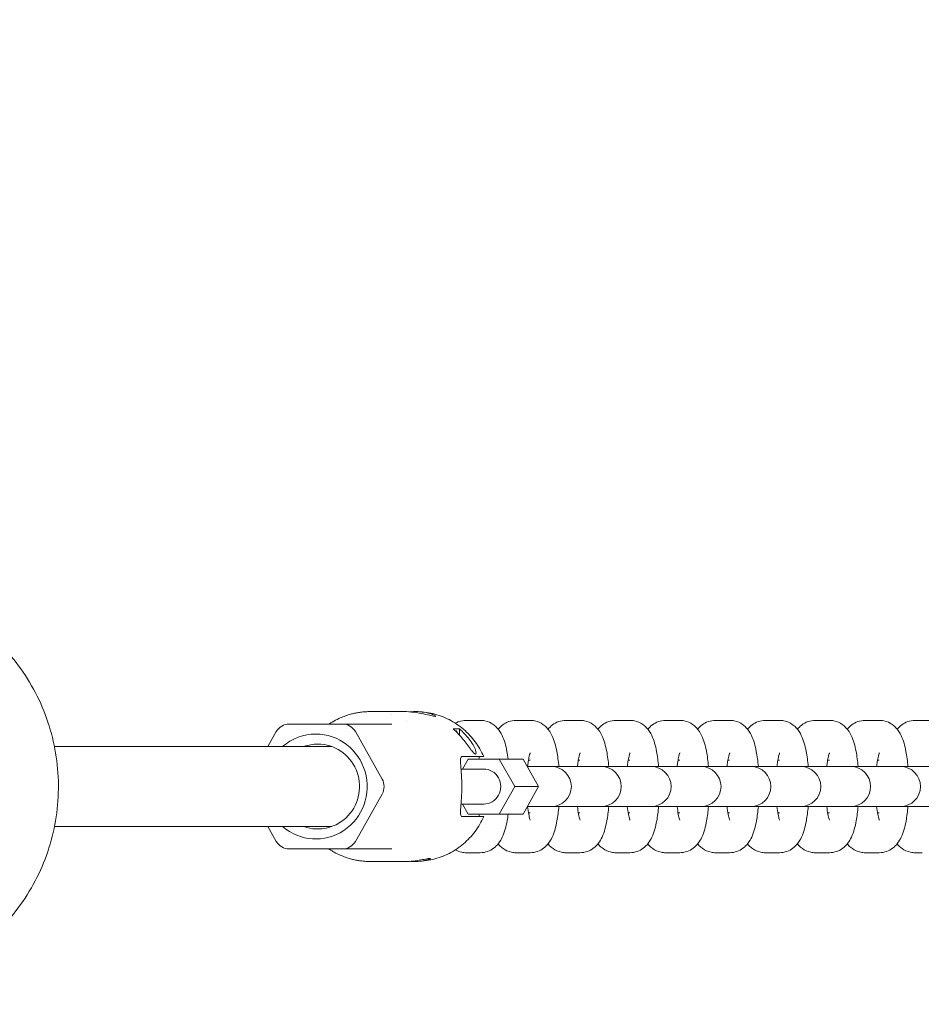
# Model space of a CAD drawing. Units: millimetres. Extents: x -3925 to 17162, y -9037 to 8746.
# Drawn here: x 12777 to 12958, y -5050 to -4852 of the extents above; entities that cross this region are included whole.
import ezdxf

# ---------------------------------------------------------------- set-up
doc = ezdxf.new("R2010")
doc.units = ezdxf.units.MM
doc.header["$MEASUREMENT"] = 0
doc.layers.add('HAGS-Dim Plan1', color=7, linetype='Continuous', lineweight=100)
doc.dimstyles.new('HAGS - Dim Plan', dxfattribs={"dimtxt": 300, "dimasz": 200, "dimexe": 0.18, "dimexo": 0.0625, "dimgap": 150, "dimtad": 0, "dimlfac": 0.001, "dimrnd": 0.05, "dimzin": 1, "dimdsep": 46, "dimtxsty": 'Standard', "dimblk": 'HAGS - Dim Plan arrow', "dimcen": 0.1, "dimse1": 1, "dimse2": 1, "dimclrd": 1, "dimadec": 0, "dimazin": 0, "dimtfac": 1, "dimtofl": 0, "dimtmove": 0, "dimatfit": 3, "dimfxl": 1, "dimtolj": 1, "dimtzin": 0, "dimarcsym": 0})

# ---------------------------------------------------------------- blocks, each defined once
blk = doc.blocks.new('HAGS - Dim Plan arrow')
at = {"color": 1, "lineweight": 0}
blk.add_lwpolyline([(0, 0, 0, 0.35, 0), (-1, 0, 0.015, 0.015, 0)], format="xyseb", dxfattribs=at)
blk = doc.blocks.new('*D7')
at = {"layer": 'Defpoints', "color": 0, "transparency": 16777216}
for p in [(12332.15, 7627.76), (12332.15, -7627.24), (16955.03, -7627.24)]:
    blk.add_point(p, dxfattribs=at)
at = {"layer": 'HAGS-Dim Plan1', "color": 1, "lineweight": -2, "transparency": 16777216}
for p, q in [((16955.03, 7427.76), (16955.03, 1059.41)), ((16955.03, -7427.24), (16955.03, -1107.26))]:
    blk.add_line(p, q, dxfattribs=at)
at = {"layer": 'HAGS-Dim Plan1', "color": 1, "lineweight": -2, "transparency": 16777216, "xscale": 200, "yscale": 200, "zscale": 200}
for p, rotation in [((16955.03, 7627.76), 90), ((16955.03, -7627.24), 270)]:
    blk.add_blockref('HAGS - Dim Plan arrow', p, dxfattribs=dict(at, rotation=rotation))
at = {"layer": 'HAGS-Dim Plan1', "color": 0, "lineweight": 50, "transparency": 16777216, "insert": (16955.03, -23.93), "char_height": 300, "attachment_point": 5, "rotation": 90}
blk.add_mtext('\\A1;{\\H1.33333x;15.25m}', dxfattribs=at)
blk = doc.blocks.new('*D8')
at = {"layer": 'Defpoints', "color": 0, "transparency": 16777216}
for p in [(12332.15, 6127.76), (12332.15, -6127.24), (16242.92, -6127.24)]:
    blk.add_point(p, dxfattribs=at)
at = {"layer": 'HAGS-Dim Plan1', "color": 1, "lineweight": -2, "transparency": 16777216}
for p, q in [((16242.92, 5927.76), (16242.92, 1093.33)), ((16242.92, -5927.24), (16242.92, -1073.33))]:
    blk.add_line(p, q, dxfattribs=at)
at = {"layer": 'HAGS-Dim Plan1', "color": 1, "lineweight": -2, "transparency": 16777216, "xscale": 200, "yscale": 200, "zscale": 200}
for p, rotation in [((16242.92, 6127.76), 90), ((16242.92, -6127.24), 270)]:
    blk.add_blockref('HAGS - Dim Plan arrow', p, dxfattribs=dict(at, rotation=rotation))
at = {"layer": 'HAGS-Dim Plan1', "color": 0, "lineweight": 50, "transparency": 16777216, "insert": (16242.92, 10), "char_height": 300, "attachment_point": 5, "rotation": 90}
blk.add_mtext('\\A1;{\\H1.33333x;12.25m}', dxfattribs=at)

msp = doc.modelspace()

# ---------------------------------------------------------------- linework, layer by layer
at = {"lineweight": 0}
for p, q in [((12847.415, -4990.96), (12854.225, -4990.96)), ((12856.408, -4990.96), (12856.564, -4990.96)), ((12854.683, -4992.96), (12854.683, -4992.96)), ((12869.506, -4992.71), (12866.699, -4992.71)), ((12879.486, -4992.71), (12876.679, -4992.71)), ((12889.466, -4992.71), (12886.659, -4992.71)), ((12899.445, -4992.71), (12896.638, -4992.71)), ((12909.425, -4992.71), (12906.618, -4992.71)), ((12919.405, -4992.71), (12916.598, -4992.71)), ((12929.385, -4992.71), (12926.578, -4992.71)), ((12939.364, -4992.71), (12936.558, -4992.71)), ((12949.344, -4992.71), (12946.537, -4992.71)), ((12959.324, -4992.71), (12956.517, -4992.71)), ((12828.698, -4994.96), (12827.004, -4997.96)), ((12841.969, -4993.46), (12831.239, -4993.46)), ((12851.839, -4993.46), (12841.969, -4993.46)), ((12849.875, -5004.46), (12844.51, -4994.96)), ((12865.33, -4994.435), (12864.083, -4994.435)), ((12864.761, -4994.867), (12864.718, -4994.833)), ((12865.33, -4995.63), (12865.33, -4994.435)), ((12784.304, -4997.96), (12839.829, -4997.96)), ((12865.853, -4999.96), (12870.011, -4999.96)), ((12867.085, -5000.46), (12865.955, -5002.46)), ((12873.297, -5000.46), (12867.085, -5000.46)), ((12876.403, -5005.96), (12873.297, -5000.46)), ((12873.297, -5000.46), (12878.079, -5000.46)), ((12881.185, -5005.96), (12878.079, -5000.46)), ((12879.486, -5000.71), (12879.145, -5000.71)), ((12889.466, -5000.71), (12889.125, -5000.71)), ((12899.445, -5000.71), (12899.104, -5000.71)), ((12909.425, -5000.71), (12909.084, -5000.71)), ((12919.405, -5000.71), (12919.064, -5000.71)), ((12929.385, -5000.71), (12929.044, -5000.71)), ((12939.364, -5000.71), (12939.023, -5000.71)), ((12949.344, -5000.71), (12949.003, -5000.71)), ((12867.93, -5002.46), (12865.659, -5002.46)), ((12867.93, -5002.46), (12870.191, -5002.46)), ((12880.737, -5001.96), (12878.926, -5001.96)), ((12880.737, -5001.96), (12882.14, -5001.96)), ((12882.14, -5001.96), (12883.544, -5001.96)), ((12883.746, -5001.96), (12883.544, -5001.96)), ((12890.717, -5001.96), (12883.746, -5001.96)), ((12890.717, -5001.96), (12892.12, -5001.96)), ((12892.12, -5001.96), (12893.524, -5001.96)), ((12893.726, -5001.96), (12893.524, -5001.96)), ((12900.696, -5001.96), (12893.726, -5001.96)), ((12900.696, -5001.96), (12902.1, -5001.96)), ((12902.1, -5001.96), (12903.503, -5001.96)), ((12903.705, -5001.96), (12903.503, -5001.96)), ((12910.676, -5001.96), (12903.705, -5001.96)), ((12910.676, -5001.96), (12912.08, -5001.96)), ((12912.08, -5001.96), (12913.483, -5001.96)), ((12913.685, -5001.96), (12913.483, -5001.96)), ((12920.656, -5001.96), (12913.685, -5001.96)), ((12920.656, -5001.96), (12922.059, -5001.96)), ((12922.059, -5001.96), (12923.463, -5001.96)), ((12923.665, -5001.96), (12923.463, -5001.96)), ((12930.636, -5001.96), (12923.665, -5001.96)), ((12930.636, -5001.96), (12932.039, -5001.96)), ((12932.039, -5001.96), (12933.443, -5001.96)), ((12933.645, -5001.96), (12933.443, -5001.96)), ((12940.616, -5001.96), (12933.645, -5001.96)), ((12940.616, -5001.96), (12942.019, -5001.96)), ((12942.019, -5001.96), (12943.422, -5001.96)), ((12943.624, -5001.96), (12943.422, -5001.96)), ((12950.595, -5001.96), (12943.624, -5001.96)), ((12950.595, -5001.96), (12951.999, -5001.96)), ((12951.999, -5001.96), (12953.402, -5001.96)), ((12953.604, -5001.96), (12953.402, -5001.96)), ((12960.575, -5001.96), (12953.604, -5001.96)), ((12873.297, -5011.46), (12876.403, -5005.96)), ((12876.403, -5005.96), (12881.185, -5005.96)), ((12878.079, -5011.46), (12881.185, -5005.96)), ((12844.51, -5016.96), (12849.875, -5007.46)), ((12865.659, -5009.46), (12867.93, -5009.46)), ((12865.955, -5009.46), (12867.085, -5011.46)), ((12867.93, -5009.46), (12870.191, -5009.46)), ((12878.926, -5009.96), (12880.737, -5009.96)), ((12880.737, -5009.96), (12882.14, -5009.96)), ((12882.14, -5009.96), (12883.544, -5009.96)), ((12883.544, -5009.96), (12883.746, -5009.96)), ((12883.746, -5009.96), (12890.717, -5009.96)), ((12890.717, -5009.96), (12892.12, -5009.96)), ((12892.12, -5009.96), (12893.524, -5009.96)), ((12893.524, -5009.96), (12893.726, -5009.96)), ((12893.726, -5009.96), (12900.696, -5009.96)), ((12900.696, -5009.96), (12902.1, -5009.96)), ((12902.1, -5009.96), (12903.503, -5009.96)), ((12903.503, -5009.96), (12903.705, -5009.96)), ((12903.705, -5009.96), (12910.676, -5009.96)), ((12910.676, -5009.96), (12912.08, -5009.96)), ((12912.08, -5009.96), (12913.483, -5009.96)), ((12913.483, -5009.96), (12913.685, -5009.96)), ((12913.685, -5009.96), (12920.656, -5009.96)), ((12920.656, -5009.96), (12922.059, -5009.96)), ((12922.059, -5009.96), (12923.463, -5009.96)), ((12923.463, -5009.96), (12923.665, -5009.96)), ((12923.665, -5009.96), (12930.636, -5009.96)), ((12930.636, -5009.96), (12932.039, -5009.96)), ((12932.039, -5009.96), (12933.443, -5009.96)), ((12933.443, -5009.96), (12933.645, -5009.96)), ((12933.645, -5009.96), (12940.616, -5009.96)), ((12940.616, -5009.96), (12942.019, -5009.96)), ((12942.019, -5009.96), (12943.422, -5009.96)), ((12943.422, -5009.96), (12943.624, -5009.96)), ((12943.624, -5009.96), (12950.595, -5009.96)), ((12950.595, -5009.96), (12951.999, -5009.96)), ((12951.999, -5009.96), (12953.402, -5009.96)), ((12953.402, -5009.96), (12953.604, -5009.96)), ((12953.604, -5009.96), (12960.575, -5009.96)), ((12870.011, -5011.96), (12865.853, -5011.96)), ((12867.085, -5011.46), (12873.297, -5011.46)), ((12873.297, -5011.46), (12878.079, -5011.46)), ((12879.145, -5011.21), (12879.486, -5011.21)), ((12889.125, -5011.21), (12889.466, -5011.21)), ((12899.104, -5011.21), (12899.445, -5011.21)), ((12909.084, -5011.21), (12909.425, -5011.21)), ((12919.064, -5011.21), (12919.405, -5011.21)), ((12929.044, -5011.21), (12929.385, -5011.21)), ((12939.023, -5011.21), (12939.364, -5011.21)), ((12949.003, -5011.21), (12949.344, -5011.21)), ((12784.304, -5013.96), (12839.829, -5013.96)), ((12827.004, -5013.96), (12828.698, -5016.96)), ((12831.239, -5018.46), (12841.969, -5018.46)), ((12851.839, -5018.46), (12841.969, -5018.46)), ((12847.415, -5020.96), (12854.432, -5020.96)), ((12856.2, -5020.96), (12856.564, -5020.96)), ((12866.699, -5019.21), (12868.103, -5019.21)), ((12868.103, -5019.21), (12869.506, -5019.21)), ((12876.679, -5019.21), (12878.082, -5019.21)), ((12878.082, -5019.21), (12879.486, -5019.21)), ((12886.659, -5019.21), (12888.062, -5019.21)), ((12888.062, -5019.21), (12889.466, -5019.21)), ((12896.638, -5019.21), (12898.042, -5019.21)), ((12898.042, -5019.21), (12899.445, -5019.21)), ((12906.618, -5019.21), (12908.022, -5019.21)), ((12908.022, -5019.21), (12909.425, -5019.21)), ((12916.598, -5019.21), (12918.001, -5019.21)), ((12918.001, -5019.21), (12919.405, -5019.21)), ((12926.578, -5019.21), (12927.981, -5019.21)), ((12927.981, -5019.21), (12929.385, -5019.21)), ((12936.558, -5019.21), (12937.961, -5019.21)), ((12937.961, -5019.21), (12939.364, -5019.21)), ((12946.537, -5019.21), (12947.941, -5019.21)), ((12947.941, -5019.21), (12949.344, -5019.21)), ((12956.517, -5019.21), (12957.92, -5019.21))]:
    msp.add_line(p, q, dxfattribs=at)
for centre in [(12883.746, -5005.96), (12893.726, -5005.96), (12903.705, -5005.96), (12913.685, -5005.96), (12923.665, -5005.96), (12933.645, -5005.96), (12943.624, -5005.96), (12953.604, -5005.96)]:
    msp.add_arc(centre, 4, 270, 90, dxfattribs=at)
for centre, major_axis, ratio, start_param, end_param in [((12831.239, -4996.46), (0, 3), 0.9781476, 0, 1.0471976), ((12841.969, -4996.46), (0, 3), 0.9781476, -1.0471976, 0), ((12864.706, -4996.46), (0, 1.65), 0.2079117, 0, 0.3213565), ((12864.706, -4996.46), (0, 1.65), 0.2079117, -0.7175499, 0), ((12855.94, -5005.96), (0, 15), 0.9781476, -0.8849434, -0.6944983), ((12837.02, -5005.96), (0, -8.5), 0.9781476, -3.1415927, -2.7968915), ((12837.02, -5005.96), (0, -8.5), 0.9781476, -0.3447012, 3.1415927), ((12870.191, -5005.96), (0, -3.5), 0.9781476, 0, 3.1415927), ((12847.334, -5005.96), (0, 3), 0.9781476, -2.0943951, -1.0471976), ((12831.239, -5015.46), (0, -3), 0.9781476, -1.0471976, 0), ((12841.969, -5015.46), (0, -3), 0.9781476, 0, 1.0471976)]:
    msp.add_ellipse(centre, major_axis=major_axis, ratio=ratio, start_param=start_param, end_param=end_param, dxfattribs=at)
at = {"lineweight": 0, "extrusion": (2.2671e-16, -1.13187e-17, -1)}
msp.add_ellipse((12854.692, -5005.96), major_axis=(0, -15), ratio=0.9781476, start_param=-2.4470944, end_param=-2.2566493, dxfattribs=at)
at = {"lineweight": 0, "extrusion": (0, 0, -1)}
msp.add_ellipse((12864.706, -4996.46), major_axis=(0, 1.615), ratio=0.2079117, start_param=-0.2815354, end_param=0, dxfattribs=at)
at = {"lineweight": 0, "extrusion": (1.81432e-35, -6.29238e-26, -1)}
msp.add_ellipse((12864.706, -4996.46), major_axis=(0, 1.615), ratio=0.2079117, start_param=0, end_param=0.6777145, dxfattribs=at)
at = {"lineweight": 0, "extrusion": (2.16195e-16, -4.52028e-34, -1)}
msp.add_ellipse((12836.604, -5005.96), major_axis=(0, 10.5), ratio=0.9781476, start_param=0, end_param=3.8461401, dxfattribs=at)
at = {"lineweight": 0, "extrusion": (2.29795e-16, -3.21057e-18, -1)}
msp.add_ellipse((12836.604, -5005.96), major_axis=(0, 10.5), ratio=0.9781476, start_param=-0.7045474, end_param=0, dxfattribs=at)
at = {"lineweight": 0}
for points, knots in [([(12745.904, -5045.96), (12750.078, -5045.96), (12754.251, -5045.274), (12762.177, -5042.598), (12765.927, -5040.609), (12772.63, -5035.526), (12775.581, -5032.432), (12780.383, -5025.451), (12782.232, -5021.564), (12784.641, -5013.388), (12785.198, -5009.1), (12784.962, -5000.56), (12784.168, -4996.309), (12781.306, -4988.278), (12779.241, -4984.498), (12774.048, -4977.798), (12770.923, -4974.876), (12763.932, -4970.188), (12760.069, -4968.421), (12752.732, -4966.418), (12749.318, -4965.96), (12745.904, -4965.96)], [3.1415927, 3.1415927, 3.1415927, 3.1415927, 3.4605525, 3.4605525, 3.7797331, 3.7797331, 4.0994662, 4.0994662, 4.4198324, 4.4198324, 4.7406654, 4.7406654, 5.0616476, 5.0616476, 5.3824182, 5.3824182, 5.7026775, 5.7026775, 6.0222969, 6.0222969, 6.2831853, 6.2831853, 6.2831853, 6.2831853]), ([(12847.415, -4990.96), (12847.142, -4990.96), (12846.868, -4990.968), (12846.321, -4990.999), (12846.048, -4991.023), (12845.504, -4991.085), (12845.233, -4991.124), (12844.693, -4991.217), (12844.424, -4991.271), (12843.89, -4991.394), (12843.625, -4991.464), (12843.362, -4991.541)], [0, 0, 0, 0, 0.05564936, 0.05564936, 0.11129873, 0.11129873, 0.16694809, 0.16694809, 0.22259746, 0.22259746, 0.27824682, 0.27824682, 0.27824682, 0.27824682]), ([(12856.408, -4990.96), (12857.058, -4990.96), (12857.721, -4991.009), (12858.873, -4991.184), (12859.363, -4991.309), (12860.076, -4991.545), (12860.348, -4991.673), (12860.605, -4991.857), (12860.59, -4991.909), (12860.313, -4991.909), (12860.035, -4991.857), (12859.241, -4991.673), (12858.725, -4991.545), (12857.626, -4991.309), (12856.969, -4991.184), (12855.593, -4991.009), (12854.875, -4990.96), (12854.225, -4990.96)], [-2.3952322, -2.3952322, -2.3952322, -2.3952322, -2.1956864, -2.1956864, -1.9961407, -1.9961407, -1.7964811, -1.7964811, -1.5968215, -1.5968215, -1.3971618, -1.3971618, -1.1975022, -1.1975022, -0.9979565, -0.9979565, -0.7984107, -0.7984107, -0.7984107, -0.7984107]), ([(12856.564, -4990.96), (12857.723, -4990.96), (12858.883, -4991.098), (12861.136, -4991.64), (12862.229, -4992.043), (12864.289, -4993.091), (12865.256, -4993.735), (12867.011, -4995.225), (12867.8, -4996.07), (12869.164, -4997.913), (12869.738, -4998.912), (12870.191, -4999.96)], [0, 0, 0, 0, 0.2308818, 0.2308818, 0.4617635, 0.4617635, 0.6926453, 0.6926453, 0.923527, 0.923527, 1.1544088, 1.1544088, 1.1544088, 1.1544088]), ([(12839.241, -4993.46), (12839.243, -4993.46), (12839.244, -4993.459), (12839.295, -4993.423), (12839.344, -4993.389), (12839.545, -4993.253), (12839.7, -4993.154), (12840.281, -4992.801), (12840.732, -4992.566), (12841.19, -4992.356)], [0.4535613, 0.4535613, 0.4535613, 0.4535613, 0.4582119, 0.4582119, 0.6456634, 0.6456634, 1.2084356, 1.2084356, 2.7189107, 2.7189107, 2.7189107, 2.7189107]), ([(12866.699, -4992.71), (12866.189, -4992.71), (12865.682, -4992.805), (12864.977, -4993.051), (12864.733, -4993.164), (12864.516, -4993.286)], [0, 0, 0, 0, 0.07235764, 0.07235764, 0.11633133, 0.11633133, 0.11633133, 0.11633133]), ([(12875.093, -5000.46), (12875.022, -4999.928), (12874.94, -4999.416), (12874.625, -4997.777), (12874.376, -4996.778), (12873.632, -4995.233), (12873.343, -4994.707), (12872.576, -4993.922), (12872.349, -4993.719), (12871.641, -4993.226), (12871.076, -4992.943), (12870.117, -4992.743), (12869.811, -4992.71), (12869.506, -4992.71)], [5.2801522, 5.2801522, 5.2801522, 5.2801522, 5.4588002, 5.4588002, 5.8760397, 5.8760397, 6.0733893, 6.0733893, 6.1393411, 6.1393411, 6.2398869, 6.2398869, 6.2831853, 6.2831853, 6.2831853, 6.2831853]), ([(12876.679, -4992.71), (12876.169, -4992.71), (12875.662, -4992.805), (12874.739, -4993.127), (12874.336, -4993.36), (12873.611, -4993.895), (12873.323, -4994.199), (12873.092, -4994.483)], [0, 0, 0, 0, 0.07235764, 0.07235764, 0.15223639, 0.15223639, 0.25126777, 0.25126777, 0.25126777, 0.25126777]), ([(12885.238, -5001.96), (12885.141, -5000.882), (12885.006, -4999.863), (12884.605, -4997.777), (12884.356, -4996.778), (12883.611, -4995.233), (12883.323, -4994.707), (12882.556, -4993.922), (12882.328, -4993.719), (12881.62, -4993.226), (12881.056, -4992.943), (12880.096, -4992.743), (12879.791, -4992.71), (12879.486, -4992.71)], [5.1174109, 5.1174109, 5.1174109, 5.1174109, 5.4588002, 5.4588002, 5.8760397, 5.8760397, 6.0733893, 6.0733893, 6.1393411, 6.1393411, 6.2398869, 6.2398869, 6.2831853, 6.2831853, 6.2831853, 6.2831853]), ([(12886.659, -4992.71), (12886.148, -4992.71), (12885.642, -4992.805), (12884.718, -4993.127), (12884.316, -4993.36), (12883.591, -4993.895), (12883.303, -4994.199), (12883.072, -4994.483)], [0, 0, 0, 0, 0.07235764, 0.07235764, 0.15223639, 0.15223639, 0.25126777, 0.25126777, 0.25126777, 0.25126777]), ([(12895.217, -5001.96), (12895.121, -5000.882), (12894.986, -4999.863), (12894.585, -4997.777), (12894.336, -4996.778), (12893.591, -4995.233), (12893.303, -4994.707), (12892.536, -4993.922), (12892.308, -4993.719), (12891.6, -4993.226), (12891.035, -4992.943), (12890.076, -4992.743), (12889.771, -4992.71), (12889.466, -4992.71)], [5.1174109, 5.1174109, 5.1174109, 5.1174109, 5.4588002, 5.4588002, 5.8760397, 5.8760397, 6.0733893, 6.0733893, 6.1393411, 6.1393411, 6.2398869, 6.2398869, 6.2831853, 6.2831853, 6.2831853, 6.2831853]), ([(12896.638, -4992.71), (12896.128, -4992.71), (12895.622, -4992.805), (12894.698, -4993.127), (12894.296, -4993.36), (12893.57, -4993.895), (12893.282, -4994.199), (12893.052, -4994.483)], [0, 0, 0, 0, 0.07235764, 0.07235764, 0.15223639, 0.15223639, 0.25126777, 0.25126777, 0.25126777, 0.25126777]), ([(12905.197, -5001.96), (12905.101, -5000.882), (12904.966, -4999.863), (12904.564, -4997.777), (12904.315, -4996.778), (12903.571, -4995.233), (12903.283, -4994.707), (12902.516, -4993.922), (12902.288, -4993.719), (12901.58, -4993.226), (12901.015, -4992.943), (12900.056, -4992.743), (12899.751, -4992.71), (12899.445, -4992.71)], [5.1174109, 5.1174109, 5.1174109, 5.1174109, 5.4588002, 5.4588002, 5.8760397, 5.8760397, 6.0733893, 6.0733893, 6.1393411, 6.1393411, 6.2398869, 6.2398869, 6.2831853, 6.2831853, 6.2831853, 6.2831853]), ([(12906.618, -4992.71), (12906.108, -4992.71), (12905.601, -4992.805), (12904.678, -4993.127), (12904.275, -4993.36), (12903.55, -4993.895), (12903.262, -4994.199), (12903.032, -4994.483)], [0, 0, 0, 0, 0.07235764, 0.07235764, 0.15223639, 0.15223639, 0.25126777, 0.25126777, 0.25126777, 0.25126777]), ([(12915.177, -5001.96), (12915.081, -5000.882), (12914.946, -4999.863), (12914.544, -4997.777), (12914.295, -4996.778), (12913.551, -4995.233), (12913.262, -4994.707), (12912.495, -4993.922), (12912.268, -4993.719), (12911.56, -4993.226), (12910.995, -4992.943), (12910.036, -4992.743), (12909.73, -4992.71), (12909.425, -4992.71)], [5.1174109, 5.1174109, 5.1174109, 5.1174109, 5.4588002, 5.4588002, 5.8760397, 5.8760397, 6.0733893, 6.0733893, 6.1393411, 6.1393411, 6.2398869, 6.2398869, 6.2831853, 6.2831853, 6.2831853, 6.2831853]), ([(12916.598, -4992.71), (12916.088, -4992.71), (12915.581, -4992.805), (12914.658, -4993.127), (12914.255, -4993.36), (12913.53, -4993.895), (12913.242, -4994.199), (12913.012, -4994.483)], [0, 0, 0, 0, 0.07235764, 0.07235764, 0.15223639, 0.15223639, 0.25126777, 0.25126777, 0.25126777, 0.25126777]), ([(12925.157, -5001.96), (12925.061, -5000.882), (12924.925, -4999.863), (12924.524, -4997.777), (12924.275, -4996.778), (12923.53, -4995.233), (12923.242, -4994.707), (12922.475, -4993.922), (12922.247, -4993.719), (12921.54, -4993.226), (12920.975, -4992.943), (12920.015, -4992.743), (12919.71, -4992.71), (12919.405, -4992.71)], [5.1174109, 5.1174109, 5.1174109, 5.1174109, 5.4588002, 5.4588002, 5.8760397, 5.8760397, 6.0733893, 6.0733893, 6.1393411, 6.1393411, 6.2398869, 6.2398869, 6.2831853, 6.2831853, 6.2831853, 6.2831853]), ([(12926.578, -4992.71), (12926.067, -4992.71), (12925.561, -4992.805), (12924.637, -4993.127), (12924.235, -4993.36), (12923.51, -4993.895), (12923.222, -4994.199), (12922.991, -4994.483)], [0, 0, 0, 0, 0.07235764, 0.07235764, 0.15223639, 0.15223639, 0.25126777, 0.25126777, 0.25126777, 0.25126777]), ([(12935.136, -5001.96), (12935.04, -5000.882), (12934.905, -4999.863), (12934.504, -4997.777), (12934.255, -4996.778), (12933.51, -4995.233), (12933.222, -4994.707), (12932.455, -4993.922), (12932.227, -4993.719), (12931.519, -4993.226), (12930.954, -4992.943), (12929.995, -4992.743), (12929.69, -4992.71), (12929.385, -4992.71)], [5.1174109, 5.1174109, 5.1174109, 5.1174109, 5.4588002, 5.4588002, 5.8760397, 5.8760397, 6.0733893, 6.0733893, 6.1393411, 6.1393411, 6.2398869, 6.2398869, 6.2831853, 6.2831853, 6.2831853, 6.2831853]), ([(12936.558, -4992.71), (12936.047, -4992.71), (12935.541, -4992.805), (12934.617, -4993.127), (12934.215, -4993.36), (12933.489, -4993.895), (12933.201, -4994.199), (12932.971, -4994.483)], [0, 0, 0, 0, 0.07235764, 0.07235764, 0.15223639, 0.15223639, 0.25126777, 0.25126777, 0.25126777, 0.25126777]), ([(12945.116, -5001.96), (12945.02, -5000.882), (12944.885, -4999.863), (12944.484, -4997.777), (12944.235, -4996.778), (12943.49, -4995.233), (12943.202, -4994.707), (12942.435, -4993.922), (12942.207, -4993.719), (12941.499, -4993.226), (12940.934, -4992.943), (12939.975, -4992.743), (12939.67, -4992.71), (12939.364, -4992.71)], [5.1174109, 5.1174109, 5.1174109, 5.1174109, 5.4588002, 5.4588002, 5.8760397, 5.8760397, 6.0733893, 6.0733893, 6.1393411, 6.1393411, 6.2398869, 6.2398869, 6.2831853, 6.2831853, 6.2831853, 6.2831853]), ([(12946.537, -4992.71), (12946.027, -4992.71), (12945.52, -4992.805), (12944.597, -4993.127), (12944.194, -4993.36), (12943.469, -4993.895), (12943.181, -4994.199), (12942.951, -4994.483)], [0, 0, 0, 0, 0.07235764, 0.07235764, 0.15223639, 0.15223639, 0.25126777, 0.25126777, 0.25126777, 0.25126777]), ([(12955.096, -5001.96), (12955, -5000.882), (12954.865, -4999.863), (12954.463, -4997.777), (12954.214, -4996.778), (12953.47, -4995.233), (12953.181, -4994.707), (12952.414, -4993.922), (12952.187, -4993.719), (12951.479, -4993.226), (12950.914, -4992.943), (12949.955, -4992.743), (12949.65, -4992.71), (12949.344, -4992.71)], [5.1174109, 5.1174109, 5.1174109, 5.1174109, 5.4588002, 5.4588002, 5.8760397, 5.8760397, 6.0733893, 6.0733893, 6.1393411, 6.1393411, 6.2398869, 6.2398869, 6.2831853, 6.2831853, 6.2831853, 6.2831853]), ([(12956.517, -4992.71), (12956.007, -4992.71), (12955.5, -4992.805), (12954.577, -4993.127), (12954.174, -4993.36), (12953.449, -4993.895), (12953.161, -4994.199), (12952.931, -4994.483)], [0, 0, 0, 0, 0.07235764, 0.07235764, 0.15223639, 0.15223639, 0.25126777, 0.25126777, 0.25126777, 0.25126777]), ([(12866.047, -4996.46), (12866.321, -4996.803), (12866.615, -4997.188), (12867.168, -4997.933), (12867.428, -4998.291), (12867.843, -4998.836), (12868.029, -4999.068), (12868.337, -4999.38), (12868.459, -4999.46), (12868.616, -4999.46), (12868.664, -4999.387), (12868.672, -4999.099), (12868.63, -4998.885), (12868.458, -4998.354), (12868.295, -4997.986), (12867.856, -4997.217), (12867.58, -4996.817), (12867.294, -4996.46)], [0.56679822, 0.56679822, 0.56679822, 0.56679822, 0.69975137, 0.69975137, 0.83270453, 0.83270453, 0.94902023, 0.94902023, 1.06533593, 1.06533593, 1.17648165, 1.17648165, 1.28762737, 1.28762737, 1.42575665, 1.42575665, 1.56388593, 1.56388593, 1.56388593, 1.56388593]), ([(12879.521, -4999.203), (12879.521, -4999.203), (12879.521, -4999.203), (12879.518, -4999.208), (12879.495, -4999.262), (12879.423, -4999.472), (12879.368, -4999.657), (12879.239, -5000.193), (12879.163, -5000.577), (12879.049, -5001.308), (12879.006, -5001.625), (12878.968, -5001.96)], [0.41772731, 0.41772731, 0.41772731, 0.41772731, 0.42410667, 0.42410667, 0.54654595, 0.54654595, 0.71082395, 0.71082395, 0.92559743, 0.92559743, 1.06842221, 1.06842221, 1.06842221, 1.06842221]), ([(12889.501, -4999.203), (12889.501, -4999.203), (12889.501, -4999.203), (12889.498, -4999.208), (12889.475, -4999.262), (12889.403, -4999.472), (12889.348, -4999.657), (12889.219, -5000.193), (12889.143, -5000.577), (12889.028, -5001.308), (12888.986, -5001.625), (12888.947, -5001.96)], [0.41772731, 0.41772731, 0.41772731, 0.41772731, 0.42410667, 0.42410667, 0.54654595, 0.54654595, 0.71082395, 0.71082395, 0.92559743, 0.92559743, 1.06842221, 1.06842221, 1.06842221, 1.06842221]), ([(12899.481, -4999.203), (12899.481, -4999.203), (12899.481, -4999.203), (12899.478, -4999.208), (12899.455, -4999.262), (12899.383, -4999.472), (12899.328, -4999.657), (12899.199, -5000.193), (12899.123, -5000.577), (12899.008, -5001.308), (12898.965, -5001.625), (12898.927, -5001.96)], [0.41772731, 0.41772731, 0.41772731, 0.41772731, 0.42410667, 0.42410667, 0.54654595, 0.54654595, 0.71082395, 0.71082395, 0.92559743, 0.92559743, 1.06842221, 1.06842221, 1.06842221, 1.06842221]), ([(12909.46, -4999.203), (12909.46, -4999.203), (12909.46, -4999.203), (12909.458, -4999.208), (12909.434, -4999.262), (12909.363, -4999.472), (12909.308, -4999.657), (12909.178, -5000.193), (12909.102, -5000.577), (12908.988, -5001.308), (12908.945, -5001.625), (12908.907, -5001.96)], [0.41772731, 0.41772731, 0.41772731, 0.41772731, 0.42410667, 0.42410667, 0.54654595, 0.54654595, 0.71082395, 0.71082395, 0.92559743, 0.92559743, 1.06842221, 1.06842221, 1.06842221, 1.06842221]), ([(12919.44, -4999.203), (12919.44, -4999.203), (12919.44, -4999.203), (12919.438, -4999.208), (12919.414, -4999.262), (12919.342, -4999.472), (12919.288, -4999.657), (12919.158, -5000.193), (12919.082, -5000.577), (12918.968, -5001.308), (12918.925, -5001.625), (12918.887, -5001.96)], [0.41772731, 0.41772731, 0.41772731, 0.41772731, 0.42410667, 0.42410667, 0.54654595, 0.54654595, 0.71082395, 0.71082395, 0.92559743, 0.92559743, 1.06842221, 1.06842221, 1.06842221, 1.06842221]), ([(12929.42, -4999.203), (12929.42, -4999.203), (12929.42, -4999.203), (12929.417, -4999.208), (12929.394, -4999.262), (12929.322, -4999.472), (12929.267, -4999.657), (12929.138, -5000.193), (12929.062, -5000.577), (12928.947, -5001.308), (12928.905, -5001.625), (12928.866, -5001.96)], [0.41772731, 0.41772731, 0.41772731, 0.41772731, 0.42410667, 0.42410667, 0.54654595, 0.54654595, 0.71082395, 0.71082395, 0.92559743, 0.92559743, 1.06842221, 1.06842221, 1.06842221, 1.06842221]), ([(12939.4, -4999.203), (12939.4, -4999.203), (12939.4, -4999.203), (12939.397, -4999.208), (12939.374, -4999.262), (12939.302, -4999.472), (12939.247, -4999.657), (12939.118, -5000.193), (12939.042, -5000.577), (12938.927, -5001.308), (12938.884, -5001.625), (12938.846, -5001.96)], [0.41772731, 0.41772731, 0.41772731, 0.41772731, 0.42410667, 0.42410667, 0.54654595, 0.54654595, 0.71082395, 0.71082395, 0.92559743, 0.92559743, 1.06842221, 1.06842221, 1.06842221, 1.06842221]), ([(12949.379, -4999.203), (12949.379, -4999.203), (12949.379, -4999.203), (12949.377, -4999.208), (12949.353, -4999.262), (12949.282, -4999.472), (12949.227, -4999.657), (12949.097, -5000.193), (12949.021, -5000.577), (12948.907, -5001.308), (12948.864, -5001.625), (12948.826, -5001.96)], [0.41772731, 0.41772731, 0.41772731, 0.41772731, 0.42410667, 0.42410667, 0.54654595, 0.54654595, 0.71082395, 0.71082395, 0.92559743, 0.92559743, 1.06842221, 1.06842221, 1.06842221, 1.06842221]), ([(12865.853, -5011.96), (12865.694, -5011.96), (12865.595, -5011.806), (12865.527, -5011.191), (12865.554, -5010.731), (12865.639, -5009.675), (12865.703, -5009.006), (12865.8, -5007.53), (12865.83, -5006.723), (12865.83, -5005.198), (12865.8, -5004.391), (12865.703, -5002.915), (12865.639, -5002.245), (12865.554, -5001.19), (12865.527, -5000.729), (12865.595, -5000.115), (12865.694, -4999.96), (12865.853, -4999.96)], [-3.6611008, -3.6611008, -3.6611008, -3.6611008, -3.4321662, -3.4321662, -3.2032316, -3.2032316, -2.9745286, -2.9745286, -2.7458256, -2.7458256, -2.5171226, -2.5171226, -2.2884196, -2.2884196, -2.059485, -2.059485, -1.8305504, -1.8305504, -1.8305504, -1.8305504]), ([(12878.968, -5009.96), (12879.034, -5010.545), (12879.115, -5011.073), (12879.282, -5011.934), (12879.37, -5012.274), (12879.483, -5012.632), (12879.521, -5012.718), (12879.521, -5012.718)], [2.07317045, 2.07317045, 2.07317045, 2.07317045, 2.32213923, 2.32213923, 2.56157398, 2.56157398, 2.72386534, 2.72386534, 2.72386534, 2.72386534]), ([(12879.486, -5019.21), (12879.996, -5019.21), (12880.503, -5019.116), (12881.426, -5018.794), (12881.829, -5018.561), (12882.573, -5018.012), (12882.87, -5017.693), (12883.479, -5016.925), (12883.708, -5016.499), (12884.393, -5015.025), (12884.642, -5013.997), (12885.023, -5011.927), (12885.148, -5010.969), (12885.238, -5009.96)], [3.1415927, 3.1415927, 3.1415927, 3.1415927, 3.2139503, 3.2139503, 3.293829, 3.293829, 3.3976143, 3.3976143, 3.5626174, 3.5626174, 3.9878449, 3.9878449, 4.3073671, 4.3073671, 4.3073671, 4.3073671]), ([(12888.947, -5009.96), (12889.014, -5010.545), (12889.095, -5011.073), (12889.262, -5011.934), (12889.35, -5012.274), (12889.463, -5012.632), (12889.501, -5012.718), (12889.501, -5012.718)], [2.07317045, 2.07317045, 2.07317045, 2.07317045, 2.32213923, 2.32213923, 2.56157398, 2.56157398, 2.72386534, 2.72386534, 2.72386534, 2.72386534]), ([(12889.466, -5019.21), (12889.976, -5019.21), (12890.482, -5019.116), (12891.406, -5018.794), (12891.808, -5018.561), (12892.553, -5018.012), (12892.849, -5017.693), (12893.459, -5016.925), (12893.688, -5016.499), (12894.373, -5015.025), (12894.622, -5013.997), (12895.003, -5011.927), (12895.127, -5010.969), (12895.217, -5009.96)], [3.1415927, 3.1415927, 3.1415927, 3.1415927, 3.2139503, 3.2139503, 3.293829, 3.293829, 3.3976143, 3.3976143, 3.5626174, 3.5626174, 3.9878449, 3.9878449, 4.3073671, 4.3073671, 4.3073671, 4.3073671]), ([(12898.927, -5009.96), (12898.994, -5010.545), (12899.075, -5011.073), (12899.242, -5011.934), (12899.329, -5012.274), (12899.443, -5012.632), (12899.481, -5012.718), (12899.481, -5012.718)], [2.07317045, 2.07317045, 2.07317045, 2.07317045, 2.32213923, 2.32213923, 2.56157398, 2.56157398, 2.72386534, 2.72386534, 2.72386534, 2.72386534]), ([(12899.445, -5019.21), (12899.956, -5019.21), (12900.462, -5019.116), (12901.386, -5018.794), (12901.788, -5018.561), (12902.533, -5018.012), (12902.829, -5017.693), (12903.439, -5016.925), (12903.668, -5016.499), (12904.353, -5015.025), (12904.602, -5013.997), (12904.983, -5011.927), (12905.107, -5010.969), (12905.197, -5009.96)], [3.1415927, 3.1415927, 3.1415927, 3.1415927, 3.2139503, 3.2139503, 3.293829, 3.293829, 3.3976143, 3.3976143, 3.5626174, 3.5626174, 3.9878449, 3.9878449, 4.3073671, 4.3073671, 4.3073671, 4.3073671]), ([(12908.907, -5009.96), (12908.974, -5010.545), (12909.054, -5011.073), (12909.221, -5011.934), (12909.309, -5012.274), (12909.423, -5012.632), (12909.46, -5012.718), (12909.46, -5012.718)], [2.07317045, 2.07317045, 2.07317045, 2.07317045, 2.32213923, 2.32213923, 2.56157398, 2.56157398, 2.72386534, 2.72386534, 2.72386534, 2.72386534]), ([(12909.425, -5019.21), (12909.935, -5019.21), (12910.442, -5019.116), (12911.366, -5018.794), (12911.768, -5018.561), (12912.512, -5018.012), (12912.809, -5017.693), (12913.419, -5016.925), (12913.648, -5016.499), (12914.332, -5015.025), (12914.582, -5013.997), (12914.962, -5011.927), (12915.087, -5010.969), (12915.177, -5009.96)], [3.1415927, 3.1415927, 3.1415927, 3.1415927, 3.2139503, 3.2139503, 3.293829, 3.293829, 3.3976143, 3.3976143, 3.5626174, 3.5626174, 3.9878449, 3.9878449, 4.3073671, 4.3073671, 4.3073671, 4.3073671]), ([(12918.887, -5009.96), (12918.953, -5010.545), (12919.034, -5011.073), (12919.201, -5011.934), (12919.289, -5012.274), (12919.403, -5012.632), (12919.44, -5012.718), (12919.44, -5012.718)], [2.07317045, 2.07317045, 2.07317045, 2.07317045, 2.32213923, 2.32213923, 2.56157398, 2.56157398, 2.72386534, 2.72386534, 2.72386534, 2.72386534]), ([(12919.405, -5019.21), (12919.915, -5019.21), (12920.422, -5019.116), (12921.345, -5018.794), (12921.748, -5018.561), (12922.492, -5018.012), (12922.789, -5017.693), (12923.398, -5016.925), (12923.627, -5016.499), (12924.312, -5015.025), (12924.561, -5013.997), (12924.942, -5011.927), (12925.067, -5010.969), (12925.157, -5009.96)], [3.1415927, 3.1415927, 3.1415927, 3.1415927, 3.2139503, 3.2139503, 3.293829, 3.293829, 3.3976143, 3.3976143, 3.5626174, 3.5626174, 3.9878449, 3.9878449, 4.3073671, 4.3073671, 4.3073671, 4.3073671]), ([(12928.866, -5009.96), (12928.933, -5010.545), (12929.014, -5011.073), (12929.181, -5011.934), (12929.269, -5012.274), (12929.382, -5012.632), (12929.42, -5012.718), (12929.42, -5012.718)], [2.07317045, 2.07317045, 2.07317045, 2.07317045, 2.32213923, 2.32213923, 2.56157398, 2.56157398, 2.72386534, 2.72386534, 2.72386534, 2.72386534]), ([(12929.385, -5019.21), (12929.895, -5019.21), (12930.401, -5019.116), (12931.325, -5018.794), (12931.728, -5018.561), (12932.472, -5018.012), (12932.768, -5017.693), (12933.378, -5016.925), (12933.607, -5016.499), (12934.292, -5015.025), (12934.541, -5013.997), (12934.922, -5011.927), (12935.046, -5010.969), (12935.136, -5009.96)], [3.1415927, 3.1415927, 3.1415927, 3.1415927, 3.2139503, 3.2139503, 3.293829, 3.293829, 3.3976143, 3.3976143, 3.5626174, 3.5626174, 3.9878449, 3.9878449, 4.3073671, 4.3073671, 4.3073671, 4.3073671]), ([(12938.846, -5009.96), (12938.913, -5010.545), (12938.994, -5011.073), (12939.161, -5011.934), (12939.249, -5012.274), (12939.362, -5012.632), (12939.4, -5012.718), (12939.4, -5012.718)], [2.07317045, 2.07317045, 2.07317045, 2.07317045, 2.32213923, 2.32213923, 2.56157398, 2.56157398, 2.72386534, 2.72386534, 2.72386534, 2.72386534]), ([(12939.364, -5019.21), (12939.875, -5019.21), (12940.381, -5019.116), (12941.305, -5018.794), (12941.707, -5018.561), (12942.452, -5018.012), (12942.748, -5017.693), (12943.358, -5016.925), (12943.587, -5016.499), (12944.272, -5015.025), (12944.521, -5013.997), (12944.902, -5011.927), (12945.026, -5010.969), (12945.116, -5009.96)], [3.1415927, 3.1415927, 3.1415927, 3.1415927, 3.2139503, 3.2139503, 3.293829, 3.293829, 3.3976143, 3.3976143, 3.5626174, 3.5626174, 3.9878449, 3.9878449, 4.3073671, 4.3073671, 4.3073671, 4.3073671]), ([(12948.826, -5009.96), (12948.893, -5010.545), (12948.973, -5011.073), (12949.14, -5011.934), (12949.228, -5012.274), (12949.342, -5012.632), (12949.379, -5012.718), (12949.379, -5012.718)], [2.07317045, 2.07317045, 2.07317045, 2.07317045, 2.32213923, 2.32213923, 2.56157398, 2.56157398, 2.72386534, 2.72386534, 2.72386534, 2.72386534]), ([(12949.344, -5019.21), (12949.855, -5019.21), (12950.361, -5019.116), (12951.285, -5018.794), (12951.687, -5018.561), (12952.431, -5018.012), (12952.728, -5017.693), (12953.338, -5016.925), (12953.567, -5016.499), (12954.251, -5015.025), (12954.501, -5013.997), (12954.882, -5011.927), (12955.006, -5010.969), (12955.096, -5009.96)], [3.1415927, 3.1415927, 3.1415927, 3.1415927, 3.2139503, 3.2139503, 3.293829, 3.293829, 3.3976143, 3.3976143, 3.5626174, 3.5626174, 3.9878449, 3.9878449, 4.3073671, 4.3073671, 4.3073671, 4.3073671]), ([(12870.191, -5011.96), (12869.738, -5013.009), (12869.164, -5014.007), (12867.8, -5015.851), (12867.011, -5016.696), (12865.256, -5018.186), (12864.289, -5018.83), (12862.229, -5019.877), (12861.136, -5020.281), (12858.883, -5020.823), (12857.723, -5020.96), (12856.564, -5020.96)], [1.9871838, 1.9871838, 1.9871838, 1.9871838, 2.2180656, 2.2180656, 2.4489474, 2.4489474, 2.6798291, 2.6798291, 2.9107109, 2.9107109, 3.1415927, 3.1415927, 3.1415927, 3.1415927]), ([(12869.21, -5011.46), (12869.214, -5011.478), (12869.217, -5011.495), (12869.252, -5011.675), (12869.284, -5011.825), (12869.316, -5011.96)], [2.31244763, 2.31244763, 2.31244763, 2.31244763, 2.32213923, 2.32213923, 2.4143782, 2.4143782, 2.4143782, 2.4143782]), ([(12869.506, -5019.21), (12870.016, -5019.21), (12870.523, -5019.116), (12871.446, -5018.794), (12871.849, -5018.561), (12872.593, -5018.012), (12872.89, -5017.693), (12873.5, -5016.925), (12873.729, -5016.499), (12874.413, -5015.025), (12874.663, -5013.997), (12874.96, -5012.379), (12875.031, -5011.928), (12875.093, -5011.46)], [3.1415927, 3.1415927, 3.1415927, 3.1415927, 3.2139503, 3.2139503, 3.293829, 3.293829, 3.3976143, 3.3976143, 3.5626174, 3.5626174, 3.9878449, 3.9878449, 4.1446258, 4.1446258, 4.1446258, 4.1446258]), ([(12870.191, -5011.96), (12870.191, -5011.96), (12870.191, -5011.96), (12870.18, -5011.96), (12870.114, -5011.96), (12870.011, -5011.96)], [5.11951792, 5.11951792, 5.11951792, 5.11951792, 5.13322617, 5.13322617, 5.28219502, 5.28219502, 5.28219502, 5.28219502]), ([(12841.19, -5019.565), (12840.785, -5019.379), (12840.385, -5019.174), (12839.81, -5018.836), (12839.619, -5018.716), (12839.387, -5018.561), (12839.341, -5018.529), (12839.277, -5018.485), (12839.259, -5018.473), (12839.241, -5018.46)], [0, 0, 0, 0, 1.3372098, 1.3372098, 2.0251103, 2.0251103, 2.1986034, 2.1986034, 2.2661004, 2.2661004, 2.2661004, 2.2661004]), ([(12864.516, -5018.635), (12864.877, -5018.838), (12865.313, -5019.016), (12866.089, -5019.178), (12866.394, -5019.21), (12866.699, -5019.21)], [3.02526132, 3.02526132, 3.02526132, 3.02526132, 3.09829427, 3.09829427, 3.14159265, 3.14159265, 3.14159265, 3.14159265]), ([(12873.092, -5017.438), (12873.189, -5017.557), (12873.296, -5017.678), (12873.609, -5017.999), (12873.836, -5018.202), (12874.544, -5018.695), (12875.109, -5018.978), (12876.068, -5019.178), (12876.374, -5019.21), (12876.679, -5019.21)], [2.89032489, 2.89032489, 2.89032489, 2.89032489, 2.93179669, 2.93179669, 2.99774842, 2.99774842, 3.09829427, 3.09829427, 3.14159265, 3.14159265, 3.14159265, 3.14159265]), ([(12883.072, -5017.438), (12883.169, -5017.557), (12883.275, -5017.678), (12883.588, -5017.999), (12883.816, -5018.202), (12884.524, -5018.695), (12885.089, -5018.978), (12886.048, -5019.178), (12886.353, -5019.21), (12886.659, -5019.21)], [2.89032489, 2.89032489, 2.89032489, 2.89032489, 2.93179669, 2.93179669, 2.99774842, 2.99774842, 3.09829427, 3.09829427, 3.14159265, 3.14159265, 3.14159265, 3.14159265]), ([(12893.052, -5017.438), (12893.148, -5017.557), (12893.255, -5017.678), (12893.568, -5017.999), (12893.796, -5018.202), (12894.504, -5018.695), (12895.069, -5018.978), (12896.028, -5019.178), (12896.333, -5019.21), (12896.638, -5019.21)], [2.89032489, 2.89032489, 2.89032489, 2.89032489, 2.93179669, 2.93179669, 2.99774842, 2.99774842, 3.09829427, 3.09829427, 3.14159265, 3.14159265, 3.14159265, 3.14159265]), ([(12903.032, -5017.438), (12903.128, -5017.557), (12903.235, -5017.678), (12903.548, -5017.999), (12903.776, -5018.202), (12904.484, -5018.695), (12905.048, -5018.978), (12906.008, -5019.178), (12906.313, -5019.21), (12906.618, -5019.21)], [2.89032489, 2.89032489, 2.89032489, 2.89032489, 2.93179669, 2.93179669, 2.99774842, 2.99774842, 3.09829427, 3.09829427, 3.14159265, 3.14159265, 3.14159265, 3.14159265]), ([(12913.012, -5017.438), (12913.108, -5017.557), (12913.215, -5017.678), (12913.528, -5017.999), (12913.755, -5018.202), (12914.463, -5018.695), (12915.028, -5018.978), (12915.987, -5019.178), (12916.293, -5019.21), (12916.598, -5019.21)], [2.89032489, 2.89032489, 2.89032489, 2.89032489, 2.93179669, 2.93179669, 2.99774842, 2.99774842, 3.09829427, 3.09829427, 3.14159265, 3.14159265, 3.14159265, 3.14159265]), ([(12922.991, -5017.438), (12923.088, -5017.557), (12923.195, -5017.678), (12923.507, -5017.999), (12923.735, -5018.202), (12924.443, -5018.695), (12925.008, -5018.978), (12925.967, -5019.178), (12926.272, -5019.21), (12926.578, -5019.21)], [2.89032489, 2.89032489, 2.89032489, 2.89032489, 2.93179669, 2.93179669, 2.99774842, 2.99774842, 3.09829427, 3.09829427, 3.14159265, 3.14159265, 3.14159265, 3.14159265]), ([(12932.971, -5017.438), (12933.067, -5017.557), (12933.174, -5017.678), (12933.487, -5017.999), (12933.715, -5018.202), (12934.423, -5018.695), (12934.988, -5018.978), (12935.947, -5019.178), (12936.252, -5019.21), (12936.558, -5019.21)], [2.89032489, 2.89032489, 2.89032489, 2.89032489, 2.93179669, 2.93179669, 2.99774842, 2.99774842, 3.09829427, 3.09829427, 3.14159265, 3.14159265, 3.14159265, 3.14159265]), ([(12942.951, -5017.438), (12943.047, -5017.557), (12943.154, -5017.678), (12943.467, -5017.999), (12943.695, -5018.202), (12944.403, -5018.695), (12944.968, -5018.978), (12945.927, -5019.178), (12946.232, -5019.21), (12946.537, -5019.21)], [2.89032489, 2.89032489, 2.89032489, 2.89032489, 2.93179669, 2.93179669, 2.99774842, 2.99774842, 3.09829427, 3.09829427, 3.14159265, 3.14159265, 3.14159265, 3.14159265]), ([(12952.931, -5017.438), (12953.027, -5017.557), (12953.134, -5017.678), (12953.447, -5017.999), (12953.674, -5018.202), (12954.382, -5018.695), (12954.947, -5018.978), (12955.907, -5019.178), (12956.212, -5019.21), (12956.517, -5019.21)], [2.89032489, 2.89032489, 2.89032489, 2.89032489, 2.93179669, 2.93179669, 2.99774842, 2.99774842, 3.09829427, 3.09829427, 3.14159265, 3.14159265, 3.14159265, 3.14159265]), ([(12843.362, -5020.38), (12843.625, -5020.457), (12843.89, -5020.526), (12844.424, -5020.65), (12844.693, -5020.704), (12845.233, -5020.797), (12845.504, -5020.836), (12846.048, -5020.898), (12846.321, -5020.921), (12846.868, -5020.953), (12847.142, -5020.96), (12847.415, -5020.96)], [2.86334583, 2.86334583, 2.86334583, 2.86334583, 2.9189952, 2.9189952, 2.97464456, 2.97464456, 3.03029392, 3.03029392, 3.08594329, 3.08594329, 3.14159265, 3.14159265, 3.14159265, 3.14159265]), ([(12854.432, -5020.96), (12854.957, -5020.96), (12855.538, -5020.929), (12856.652, -5020.814), (12857.185, -5020.733), (12858.076, -5020.579), (12858.495, -5020.497), (12859.137, -5020.379), (12859.362, -5020.346), (12859.473, -5020.346), (12859.585, -5020.346), (12859.598, -5020.379), (12859.39, -5020.497), (12859.17, -5020.579), (12858.591, -5020.733), (12858.193, -5020.814), (12857.26, -5020.929), (12856.725, -5020.96), (12855.917, -5020.96), (12855.618, -5020.951), (12855.316, -5020.934)], [-0.6441906, -0.6441906, -0.6441906, -0.6441906, -0.4831619, -0.4831619, -0.3221331, -0.3221331, -0.1610666, -0.1610666, 0, 0, 0, 0.1610666, 0.1610666, 0.3221331, 0.3221331, 0.4831619, 0.4831619, 0.6441906, 0.6441906, 0.7308553, 0.7308553, 0.7308553, 0.7308553])]:
    msp.add_open_spline(points, degree=3, knots=knots, dxfattribs=at)
for points in [[(12855.316, -4991), (12855.689, -4990.974), (12856.058, -4990.96), (12856.408, -4990.96)], [(12841.19, -4992.356), (12841.897, -4992.032), (12842.626, -4991.756), (12843.362, -4991.541)], [(12851.671, -4991.605), (12851.671, -4991.605), (12851.671, -4991.605), (12851.671, -4991.605)], [(12869.316, -4999.96), (12869.281, -5000.11), (12869.245, -5000.278), (12869.21, -5000.46)], [(12870.011, -4999.96), (12870.124, -4999.96), (12870.191, -4999.96), (12870.191, -4999.96)], [(12843.362, -5020.38), (12842.626, -5020.165), (12841.897, -5019.889), (12841.19, -5019.565)]]:
    msp.add_open_spline(points, degree=3, dxfattribs=at)

# ---------------------------------------------------------------- dimensions: what is measured, and where the dimension line sits
at = {"layer": 'HAGS-Dim Plan1', "lineweight": 50}
for base, p1, p2, picture, middle in [((16955.034, -7627.239), (12332.15, 7627.755), (12332.15, -7627.239), '*D7', (16955.034, -23.925)), ((16242.924, -6127.239), (12332.15, 6127.755), (12332.15, -6127.239), '*D8', (16242.924, 10))]:
    dim = msp.add_linear_dim(base=base, p1=p1, p2=p2, angle=90, text='{\\H1.33333x;<>}', dimstyle='HAGS - Dim Plan', override={"dimpost": 'm'}, dxfattribs=at)
    dim.commit()
    dim.dimension.update_dxf_attribs({"geometry": picture, "text_midpoint": middle, "dimtype": 160})

doc.saveas('drawing.dxf')
